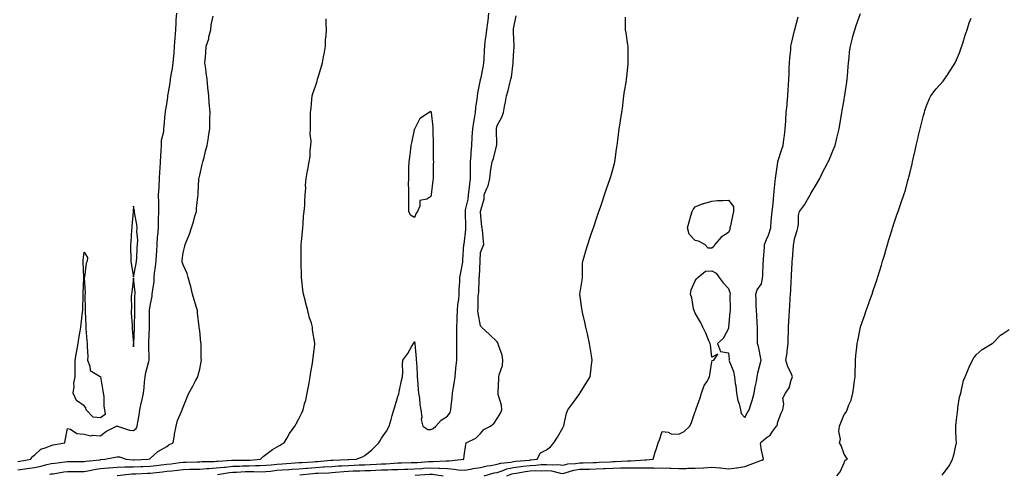
# Model space of a CAD drawing. Units: inches. Extents: x 1026563 to 1029203, y 7263578 to 7266218.
# Drawn here: x 1026869 to 1027465, y 7265283 to 7265558 of the extents above; entities that cross this region are included whole.
import ezdxf

# ---------------------------------------------------------------- set-up
doc = ezdxf.new("R2010")
doc.units = ezdxf.units.IN
doc.header["$MEASUREMENT"] = 0
doc.layers.add('Contour_10267263', color=7, linetype='Continuous', true_color=0x306431)

msp = doc.modelspace()

# ---------------------------------------------------------------- linework, layer by layer
at = {"layer": 'Contour_10267263'}
for points in [[(1026868.05, 7265290.6, 3124), (1026869.2, 7265290.77, 3124), (1026875.73, 7265291.92, 3124), (1026876.53, 7265293.44, 3124), (1026878.05, 7265294.39, 3124), (1026881.82, 7265298.14, 3124), (1026885.12, 7265298.99, 3124), (1026888.05, 7265300.34, 3124), (1026889.34, 7265300.64, 3124), (1026896.47, 7265301.92, 3124), (1026896.62, 7265303.36, 3124), (1026898.05, 7265310.58, 3124), (1026899.91, 7265310.06, 3124), (1026903.64, 7265307.51, 3124), (1026908.05, 7265307.2, 3124), (1026912.19, 7265306.07, 3124), (1026913.42, 7265306.54, 3124), (1026918.05, 7265306.13, 3124), (1026921.14, 7265308.83, 3124), (1026927.72, 7265311.92, 3124), (1026927.84, 7265312.13, 3124), (1026928.05, 7265312.03, 3124), (1026928.15, 7265312.03, 3124), (1026928.34, 7265311.92, 3124), (1026935.61, 7265309.48, 3124), (1026938.05, 7265309.31, 3124), (1026939.51, 7265310.46, 3124), (1026940.2, 7265311.92, 3124), (1026940.51, 7265314.38, 3124), (1026941.37, 7265318.59, 3124), (1026941.72, 7265321.92, 3124), (1026942.85, 7265326.72, 3124), (1026942.93, 7265327.04, 3124), (1026944.03, 7265331.92, 3124), (1026944.51, 7265335.46, 3124), (1026944.65, 7265338.52, 3124), (1026945.04, 7265341.92, 3124), (1026945.45, 7265344.51, 3124), (1026947.23, 7265351.1, 3124), (1026947.39, 7265351.92, 3124), (1026947.39, 7265352.58, 3124), (1026947.17, 7265361.04, 3124), (1026947.17, 7265361.92, 3124), (1026947.21, 7265362.75, 3124), (1026947.66, 7265371.53, 3124), (1026947.68, 7265371.92, 3124), (1026947.68, 7265381.92, 3124), (1026947.7, 7265382.26, 3124), (1026948.05, 7265384.82, 3124), (1026949.32, 7265390.65, 3124), (1026949.36, 7265391.92, 3124), (1026949.48, 7265393.35, 3124), (1026950.41, 7265399.56, 3124), (1026950.57, 7265401.92, 3124), (1026950.78, 7265404.64, 3124), (1026951.39, 7265408.58, 3124), (1026951.6, 7265411.92, 3124), (1026951.82, 7265415.68, 3124), (1026952.07, 7265417.89, 3124), (1026952.27, 7265421.92, 3124), (1026952.6, 7265426.47, 3124), (1026952.68, 7265427.29, 3124), (1026953.01, 7265431.92, 3124), (1026953.15, 7265436.82, 3124), (1026953.15, 7265437.02, 3124), (1026953.28, 7265441.92, 3124), (1026953.21, 7265446.76, 3124), (1026953.21, 7265447.09, 3124), (1026953.13, 7265451.92, 3124), (1026953.48, 7265456.5, 3124), (1026953.44, 7265457.32, 3124), (1026953.73, 7265461.92, 3124), (1026953.97, 7265466, 3124), (1026954.07, 7265467.94, 3124), (1026954.3, 7265471.92, 3124), (1026954.46, 7265475.51, 3124), (1026954.75, 7265478.62, 3124), (1026954.92, 7265481.92, 3124), (1026954.92, 7265485.05, 3124), (1026956.43, 7265490.3, 3124), (1026956.43, 7265491.92, 3124), (1026956.55, 7265493.43, 3124), (1026957.19, 7265501.06, 3124), (1026957.25, 7265501.92, 3124), (1026957.33, 7265502.65, 3124), (1026958.05, 7265506.97, 3124), (1026958.79, 7265511.18, 3124), (1026958.85, 7265511.92, 3124), (1026958.99, 7265512.86, 3124), (1026960.2, 7265519.78, 3124), (1026960.47, 7265521.92, 3124), (1026960.84, 7265524.72, 3124), (1026961.49, 7265528.47, 3124), (1026961.94, 7265531.92, 3124), (1026962.35, 7265536.21, 3124), (1026962.5, 7265537.47, 3124), (1026962.89, 7265541.92, 3124), (1026963.19, 7265546.77, 3124), (1026963.21, 7265547.09, 3124), (1026963.5, 7265551.92, 3124), (1026963.79, 7265556.18, 3124), (1026963.87, 7265557.74, 3124), (1026964.14, 7265561.92, 3124)], [(1026928.15, 7265282.01, 3121), (1026936.88, 7265283.09, 3121), (1026938.05, 7265283.11, 3121), (1026939.3, 7265283.16, 3121), (1026946.49, 7265283.49, 3121), (1026948.05, 7265283.56, 3121), (1026949.91, 7265283.78, 3121), (1026955.59, 7265284.38, 3121), (1026958.05, 7265284.67, 3121), (1026961.14, 7265285.02, 3121), (1026964.61, 7265285.36, 3121), (1026968.05, 7265285.75, 3121), (1026971.98, 7265285.86, 3121), (1026974.07, 7265285.89, 3121), (1026978.05, 7265286, 3121), (1026982.42, 7265286.3, 3121), (1026983.54, 7265286.43, 3121), (1026988.05, 7265286.71, 3121), (1026992.76, 7265287.21, 3121), (1026993.38, 7265287.24, 3121), (1026998.05, 7265287.71, 3121), (1027002.11, 7265287.86, 3121), (1027004.01, 7265287.87, 3121), (1027008.05, 7265288.01, 3121), (1027011.9, 7265288.07, 3121), (1027014.38, 7265288.24, 3121), (1027018.05, 7265288.3, 3121), (1027021.33, 7265288.65, 3121), (1027025.02, 7265288.89, 3121), (1027028.05, 7265289.2, 3121), (1027030.63, 7265289.34, 3121), (1027035.9, 7265289.76, 3121), (1027038.05, 7265289.9, 3121), (1027039.91, 7265290.05, 3121), (1027046.57, 7265290.43, 3121), (1027048.05, 7265290.55, 3121), (1027049.34, 7265290.63, 3121), (1027057.46, 7265291.34, 3121), (1027058.05, 7265291.38, 3121), (1027058.56, 7265291.41, 3121), (1027067.85, 7265291.73, 3121), (1027068.05, 7265291.74, 3121), (1027068.23, 7265291.75, 3121), (1027072.85, 7265291.92, 3121), (1027076.66, 7265293.31, 3121), (1027078.05, 7265294.17, 3121), (1027082.27, 7265297.71, 3121), (1027086.49, 7265301.92, 3121), (1027087.03, 7265302.95, 3121), (1027088.05, 7265304.63, 3121), (1027091.1, 7265308.88, 3121), (1027092.68, 7265311.92, 3121), (1027093.91, 7265316.07, 3121), (1027094.63, 7265318.49, 3121), (1027095.65, 7265321.92, 3121), (1027096.19, 7265323.77, 3121), (1027098.05, 7265329.99, 3121), (1027098.52, 7265331.45, 3121), (1027098.83, 7265332.7, 3121), (1027100.26, 7265339.7, 3121), (1027100.82, 7265341.92, 3121), (1027101.08, 7265344.95, 3121), (1027100.73, 7265349.23, 3121), (1027101.06, 7265351.92, 3121), (1027103.99, 7265355.98, 3121), (1027106.53, 7265360.4, 3121), (1027107.44, 7265361.92, 3121), (1027107.66, 7265362.31, 3121), (1027108.05, 7265363.2, 3121), (1027108.17, 7265362.05, 3121), (1027108.17, 7265361.92, 3121), (1027108.19, 7265361.79, 3121), (1027109.09, 7265352.96, 3121), (1027109.16, 7265351.92, 3121), (1027109.26, 7265350.72, 3121), (1027109.65, 7265343.52, 3121), (1027109.77, 7265341.92, 3121), (1027109.91, 7265340.05, 3121), (1027110.34, 7265334.2, 3121), (1027110.51, 7265331.92, 3121), (1027111.02, 7265328.96, 3121), (1027111.27, 7265325.15, 3121), (1027111.98, 7265321.92, 3121), (1027112.46, 7265317.51, 3121), (1027112.05, 7265315.93, 3121), (1027113.11, 7265311.92, 3121), (1027116.04, 7265309.91, 3121), (1027118.05, 7265309.92, 3121), (1027119.36, 7265310.6, 3121), (1027120.96, 7265311.92, 3121), (1027124.28, 7265315.7, 3121), (1027128.05, 7265317.93, 3121), (1027129.73, 7265320.23, 3121), (1027130.12, 7265321.92, 3121), (1027130.3, 7265324.17, 3121), (1027130.94, 7265329.03, 3121), (1027131.14, 7265331.92, 3121), (1027131.6, 7265335.48, 3121), (1027132.15, 7265337.82, 3121), (1027132.6, 7265341.92, 3121), (1027133.11, 7265346.86, 3121), (1027133.13, 7265347, 3121), (1027133.67, 7265351.92, 3121), (1027133.71, 7265356.25, 3121), (1027133.71, 7265357.58, 3121), (1027133.75, 7265361.92, 3121), (1027133.73, 7265366.24, 3121), (1027133.77, 7265367.64, 3121), (1027133.75, 7265371.92, 3121), (1027133.95, 7265376.01, 3121), (1027133.91, 7265377.78, 3121), (1027134.09, 7265381.92, 3121), (1027134.3, 7265385.66, 3121), (1027134.83, 7265388.7, 3121), (1027135.06, 7265391.92, 3121), (1027135.16, 7265394.82, 3121), (1027135.51, 7265399.38, 3121), (1027135.59, 7265401.92, 3121), (1027135.92, 7265404.04, 3121), (1027137.29, 7265411.16, 3121), (1027137.41, 7265411.92, 3121), (1027137.42, 7265412.55, 3121), (1027138.01, 7265421.88, 3121), (1027138.01, 7265421.92, 3121), (1027138.01, 7265421.96, 3121), (1027138.05, 7265422.18, 3121), (1027139.05, 7265430.92, 3121), (1027139.09, 7265431.92, 3121), (1027139.09, 7265432.95, 3121), (1027138.91, 7265441.07, 3121), (1027138.89, 7265441.92, 3121), (1027139.03, 7265442.91, 3121), (1027140.51, 7265449.46, 3121), (1027140.8, 7265451.92, 3121), (1027141.16, 7265455.04, 3121), (1027141.59, 7265458.38, 3121), (1027141.98, 7265461.92, 3121), (1027142, 7265465.87, 3121), (1027142, 7265467.97, 3121), (1027142.01, 7265471.92, 3121), (1027142.37, 7265476.25, 3121), (1027142.44, 7265477.52, 3121), (1027142.84, 7265481.92, 3121), (1027143.07, 7265486.9, 3121), (1027143.07, 7265486.95, 3121), (1027143.36, 7265491.92, 3121), (1027144.07, 7265495.91, 3121), (1027144.32, 7265498.18, 3121), (1027144.91, 7265501.92, 3121), (1027145.2, 7265504.76, 3121), (1027146.02, 7265509.88, 3121), (1027146.25, 7265511.92, 3121), (1027146.43, 7265513.54, 3121), (1027148.05, 7265521.69, 3121), (1027148.11, 7265521.87, 3121), (1027148.11, 7265521.92, 3121), (1027148.13, 7265521.99, 3121), (1027149.75, 7265530.22, 3121), (1027150.02, 7265531.92, 3121), (1027150.18, 7265534.05, 3121), (1027150.51, 7265539.45, 3121), (1027150.69, 7265541.92, 3121), (1027150.94, 7265544.81, 3121), (1027151.51, 7265548.46, 3121), (1027151.78, 7265551.92, 3121), (1027152.37, 7265556.25, 3121), (1027152.6, 7265557.37, 3121), (1027153.15, 7265561.92, 3121)], [(1026988.91, 7265282.79, 3120), (1026996.12, 7265283.84, 3120), (1026998.05, 7265284.04, 3120), (1027000.26, 7265284.12, 3120), (1027005.49, 7265284.47, 3120), (1027008.05, 7265284.56, 3120), (1027010.73, 7265284.6, 3120), (1027015.57, 7265284.4, 3120), (1027018.05, 7265284.44, 3120), (1027020.86, 7265284.74, 3120), (1027024.71, 7265285.26, 3120), (1027028.05, 7265285.59, 3120), (1027031.96, 7265285.83, 3120), (1027034.05, 7265285.91, 3120), (1027038.05, 7265286.16, 3120), (1027042.68, 7265286.55, 3120), (1027043.34, 7265286.63, 3120), (1027048.05, 7265287.01, 3120), (1027052.68, 7265287.28, 3120), (1027053.48, 7265287.35, 3120), (1027058.05, 7265287.64, 3120), (1027062.05, 7265287.93, 3120), (1027064.12, 7265287.99, 3120), (1027068.05, 7265288.26, 3120), (1027071.6, 7265288.38, 3120), (1027074.61, 7265288.48, 3120), (1027078.05, 7265288.6, 3120), (1027081.23, 7265288.73, 3120), (1027085.12, 7265288.99, 3120), (1027088.05, 7265289.12, 3120), (1027090.73, 7265289.23, 3120), (1027095.75, 7265289.62, 3120), (1027098.05, 7265289.73, 3120), (1027100.18, 7265289.8, 3120), (1027106.04, 7265289.92, 3120), (1027108.05, 7265289.98, 3120), (1027109.89, 7265290.08, 3120), (1027116.64, 7265290.5, 3120), (1027118.05, 7265290.59, 3120), (1027119.44, 7265290.54, 3120), (1027127.21, 7265291.08, 3120), (1027128.05, 7265291.04, 3120), (1027128.97, 7265290.99, 3120), (1027137.84, 7265291.92, 3120), (1027137.89, 7265292.07, 3120), (1027138.05, 7265293.92, 3120), (1027139.12, 7265300.85, 3120), (1027139.42, 7265301.92, 3120), (1027145.26, 7265304.71, 3120), (1027148.05, 7265307.47, 3120), (1027150.04, 7265309.94, 3120), (1027153.99, 7265311.92, 3120), (1027156.21, 7265313.76, 3120), (1027158.05, 7265316.63, 3120), (1027160.04, 7265319.94, 3120), (1027160.92, 7265321.92, 3120), (1027160.78, 7265324.65, 3120), (1027158.75, 7265331.22, 3120), (1027158.69, 7265331.92, 3120), (1027158.62, 7265332.48, 3120), (1027159.2, 7265340.78, 3120), (1027159.09, 7265341.92, 3120), (1027159.26, 7265343.14, 3120), (1027161.29, 7265348.68, 3120), (1027161.59, 7265351.92, 3120), (1027161.06, 7265354.94, 3120), (1027158.99, 7265360.99, 3120), (1027158.77, 7265361.92, 3120), (1027158.56, 7265362.42, 3120), (1027158.05, 7265363.1, 3120), (1027153.54, 7265367.41, 3120), (1027148.71, 7265371.92, 3120), (1027148.44, 7265372.32, 3120), (1027148.05, 7265372.79, 3120), (1027146.53, 7265380.4, 3120), (1027146.33, 7265381.92, 3120), (1027146.62, 7265383.36, 3120), (1027146.7, 7265390.56, 3120), (1027146.9, 7265391.92, 3120), (1027146.98, 7265393, 3120), (1027147.17, 7265401.03, 3120), (1027147.21, 7265401.92, 3120), (1027147.33, 7265402.64, 3120), (1027147.87, 7265411.75, 3120), (1027147.91, 7265411.92, 3120), (1027147.91, 7265412.06, 3120), (1027148.05, 7265417.06, 3120), (1027149.5, 7265420.47, 3120), (1027150.12, 7265421.92, 3120), (1027149.91, 7265423.79, 3120), (1027149.16, 7265430.81, 3120), (1027149.05, 7265431.92, 3120), (1027148.79, 7265432.67, 3120), (1027148.05, 7265441.55, 3120), (1027148.05, 7265441.92, 3120), (1027148.05, 7265441.98, 3120), (1027150.3, 7265449.66, 3120), (1027150.26, 7265451.92, 3120), (1027151.57, 7265455.44, 3120), (1027152.62, 7265457.35, 3120), (1027153.58, 7265461.92, 3120), (1027154.03, 7265465.94, 3120), (1027154.57, 7265468.45, 3120), (1027155.06, 7265471.92, 3120), (1027155.9, 7265474.07, 3120), (1027157.6, 7265481.48, 3120), (1027157.74, 7265481.92, 3120), (1027157.82, 7265482.16, 3120), (1027157.6, 7265491.46, 3120), (1027157.66, 7265491.92, 3120), (1027157.74, 7265492.23, 3120), (1027158.05, 7265493.94, 3120), (1027160.92, 7265499.05, 3120), (1027161.86, 7265501.92, 3120), (1027162.8, 7265506.66, 3120), (1027162.87, 7265507.09, 3120), (1027163.77, 7265511.92, 3120), (1027164.73, 7265515.24, 3120), (1027165.71, 7265519.57, 3120), (1027166.31, 7265521.92, 3120), (1027166.72, 7265523.24, 3120), (1027167.84, 7265531.71, 3120), (1027167.87, 7265531.92, 3120), (1027167.89, 7265532.07, 3120), (1027168.05, 7265536.24, 3120), (1027168.38, 7265541.59, 3120), (1027168.4, 7265541.92, 3120), (1027168.44, 7265542.31, 3120), (1027168.05, 7265550.2, 3120), (1027168.01, 7265551.88, 3120), (1027168.01, 7265551.92, 3120), (1027168.01, 7265551.95, 3120), (1027168.05, 7265552.48, 3120), (1027169.61, 7265560.36, 3120)], [(1027164.05, 7265281.92, 3117), (1027166.92, 7265283.06, 3117), (1027168.05, 7265283.32, 3117), (1027169.67, 7265283.55, 3117), (1027175.35, 7265284.62, 3117), (1027178.05, 7265284.96, 3117), (1027181.19, 7265285.07, 3117), (1027184.96, 7265285.02, 3117), (1027188.05, 7265285.14, 3117), (1027191.04, 7265284.91, 3117), (1027196.37, 7265283.59, 3117), (1027198.05, 7265283.41, 3117), (1027199.96, 7265283.84, 3117), (1027204.61, 7265285.37, 3117), (1027208.05, 7265285.95, 3117), (1027212.15, 7265286.03, 3117), (1027213.93, 7265286.04, 3117), (1027218.05, 7265286.13, 3117), (1027222.48, 7265286.34, 3117), (1027223.56, 7265286.4, 3117), (1027228.05, 7265286.63, 3117), (1027232.82, 7265286.7, 3117), (1027233.28, 7265286.69, 3117), (1027238.05, 7265286.76, 3117), (1027242.85, 7265286.72, 3117), (1027243.28, 7265286.7, 3117), (1027248.05, 7265286.66, 3117), (1027252.82, 7265286.68, 3117), (1027253.34, 7265286.63, 3117), (1027258.05, 7265286.67, 3117), (1027262.7, 7265286.57, 3117), (1027263.5, 7265286.48, 3117), (1027268.05, 7265286.37, 3117), (1027272.58, 7265286.44, 3117), (1027273.52, 7265286.45, 3117), (1027278.05, 7265286.52, 3117), (1027282.91, 7265286.78, 3117), (1027283.17, 7265286.8, 3117), (1027288.05, 7265287.06, 3117), (1027292.91, 7265286.79, 3117), (1027293.32, 7265286.66, 3117), (1027298.05, 7265286.2, 3117), (1027302.95, 7265286.82, 3117), (1027303.15, 7265286.82, 3117), (1027308.05, 7265287.65, 3117), (1027311.29, 7265288.67, 3117), (1027317.19, 7265291.06, 3117), (1027318.05, 7265291.37, 3117), (1027318.5, 7265291.46, 3117), (1027319.26, 7265291.92, 3117), (1027319.14, 7265293, 3117), (1027318.05, 7265297.5, 3117), (1027317.54, 7265301.41, 3117), (1027317.66, 7265301.92, 3117), (1027317.8, 7265302.17, 3117), (1027318.05, 7265302.56, 3117), (1027320.96, 7265304.83, 3117), (1027323.4, 7265306.56, 3117), (1027324.83, 7265308.71, 3117), (1027327.23, 7265311.92, 3117), (1027327.52, 7265312.46, 3117), (1027328.05, 7265314.6, 3117), (1027330.06, 7265319.91, 3117), (1027330.96, 7265321.92, 3117), (1027331.64, 7265325.51, 3117), (1027331.12, 7265328.86, 3117), (1027332.6, 7265331.92, 3117), (1027334.89, 7265335.09, 3117), (1027336.04, 7265339.91, 3117), (1027336.86, 7265341.92, 3117), (1027336, 7265343.97, 3117), (1027334.1, 7265347.97, 3117), (1027332.74, 7265351.92, 3117), (1027333.71, 7265356.26, 3117), (1027333.6, 7265357.46, 3117), (1027334.18, 7265361.92, 3117), (1027334.32, 7265365.66, 3117), (1027334.4, 7265368.27, 3117), (1027334.53, 7265371.92, 3117), (1027334.73, 7265375.23, 3117), (1027334.91, 7265378.77, 3117), (1027335.1, 7265381.92, 3117), (1027335.28, 7265384.69, 3117), (1027335.49, 7265389.36, 3117), (1027335.65, 7265391.92, 3117), (1027335.82, 7265394.14, 3117), (1027336.08, 7265399.95, 3117), (1027336.23, 7265401.92, 3117), (1027336.35, 7265403.63, 3117), (1027336.66, 7265410.54, 3117), (1027336.76, 7265411.92, 3117), (1027336.82, 7265413.15, 3117), (1027337.41, 7265421.28, 3117), (1027337.42, 7265421.92, 3117), (1027337.58, 7265422.4, 3117), (1027338.05, 7265425.36, 3117), (1027339.63, 7265430.35, 3117), (1027340.04, 7265431.92, 3117), (1027340.43, 7265434.29, 3117), (1027340.47, 7265439.49, 3117), (1027341.06, 7265441.92, 3117), (1027344.1, 7265445.87, 3117), (1027346.82, 7265450.68, 3117), (1027347.56, 7265451.92, 3117), (1027347.76, 7265452.22, 3117), (1027348.05, 7265452.86, 3117), (1027351.45, 7265458.53, 3117), (1027353.32, 7265461.92, 3117), (1027354.81, 7265465.16, 3117), (1027358.05, 7265471.13, 3117), (1027358.34, 7265471.64, 3117), (1027358.5, 7265471.92, 3117), (1027358.79, 7265472.67, 3117), (1027361.37, 7265478.61, 3117), (1027362.64, 7265481.92, 3117), (1027363.69, 7265486.28, 3117), (1027364.09, 7265487.96, 3117), (1027365.02, 7265491.92, 3117), (1027365.45, 7265494.51, 3117), (1027366.47, 7265500.34, 3117), (1027366.74, 7265501.92, 3117), (1027366.92, 7265503.04, 3117), (1027368.05, 7265509.56, 3117), (1027368.4, 7265511.57, 3117), (1027368.46, 7265511.92, 3117), (1027368.54, 7265512.4, 3117), (1027369.73, 7265520.24, 3117), (1027369.98, 7265521.92, 3117), (1027370.14, 7265524.02, 3117), (1027370.49, 7265529.49, 3117), (1027370.67, 7265531.92, 3117), (1027371.08, 7265534.94, 3117), (1027371.45, 7265538.53, 3117), (1027371.92, 7265541.92, 3117), (1027373.19, 7265546.78, 3117), (1027373.28, 7265547.16, 3117), (1027374.57, 7265551.92, 3117), (1027375.41, 7265554.55, 3117), (1027378.05, 7265561.66, 3117)], [(1026868.05, 7265285.51, 3123), (1026872.29, 7265286.16, 3123), (1026873.64, 7265286.34, 3123), (1026878.05, 7265287.05, 3123), (1026882.15, 7265287.82, 3123), (1026884.67, 7265288.54, 3123), (1026888.05, 7265289.28, 3123), (1026890.35, 7265289.63, 3123), (1026896.49, 7265290.35, 3123), (1026898.05, 7265290.57, 3123), (1026899.4, 7265290.57, 3123), (1026906.7, 7265290.58, 3123), (1026908.05, 7265290.58, 3123), (1026909.2, 7265290.78, 3123), (1026917.82, 7265291.68, 3123), (1026918.05, 7265291.71, 3123), (1026918.25, 7265291.73, 3123), (1026920.63, 7265291.92, 3123), (1026926.86, 7265293.11, 3123), (1026928.05, 7265293.5, 3123), (1026929.51, 7265293.39, 3123), (1026933.62, 7265291.92, 3123), (1026937.68, 7265291.55, 3123), (1026938.05, 7265291.56, 3123), (1026938.4, 7265291.57, 3123), (1026946.82, 7265291.92, 3123), (1026947.76, 7265292.2, 3123), (1026948.05, 7265292.41, 3123), (1026952.78, 7265296.64, 3123), (1026953.07, 7265296.91, 3123), (1026958.05, 7265299.75, 3123), (1026959.38, 7265300.6, 3123), (1026962.07, 7265301.92, 3123), (1026962.76, 7265306.62, 3123), (1026962.74, 7265307.22, 3123), (1026963.73, 7265311.92, 3123), (1026964.63, 7265315.33, 3123), (1026967, 7265320.87, 3123), (1026967.37, 7265321.92, 3123), (1026967.58, 7265322.39, 3123), (1026968.05, 7265323.54, 3123), (1026970.51, 7265329.47, 3123), (1026971.47, 7265331.92, 3123), (1026973.81, 7265336.15, 3123), (1026975.51, 7265339.38, 3123), (1026976.88, 7265341.92, 3123), (1026977.21, 7265342.76, 3123), (1026978.05, 7265346.54, 3123), (1026979.01, 7265350.96, 3123), (1026979.12, 7265351.92, 3123), (1026979.03, 7265352.9, 3123), (1026979.01, 7265360.95, 3123), (1026978.93, 7265361.92, 3123), (1026978.81, 7265362.67, 3123), (1026978.05, 7265369.76, 3123), (1026977.82, 7265371.68, 3123), (1026977.78, 7265371.92, 3123), (1026977.78, 7265372.18, 3123), (1026976.7, 7265380.57, 3123), (1026976.7, 7265381.92, 3123), (1026976.14, 7265383.84, 3123), (1026974.65, 7265388.53, 3123), (1026973.67, 7265391.92, 3123), (1026972.6, 7265396.46, 3123), (1026972.19, 7265397.77, 3123), (1026971.1, 7265401.92, 3123), (1026970.45, 7265404.33, 3123), (1026968.05, 7265409.63, 3123), (1026967.52, 7265411.39, 3123), (1026967.44, 7265411.92, 3123), (1026967.46, 7265412.52, 3123), (1026968.05, 7265416.83, 3123), (1026969.05, 7265420.92, 3123), (1026969.26, 7265421.92, 3123), (1026969.98, 7265423.85, 3123), (1026971.8, 7265428.17, 3123), (1026973.01, 7265431.92, 3123), (1026974.28, 7265435.69, 3123), (1026975.18, 7265439.04, 3123), (1026976.04, 7265441.92, 3123), (1026976.12, 7265443.85, 3123), (1026977.01, 7265450.88, 3123), (1026977.05, 7265451.92, 3123), (1026977.07, 7265452.91, 3123), (1026977.62, 7265461.48, 3123), (1026977.62, 7265461.92, 3123), (1026977.7, 7265462.27, 3123), (1026978.05, 7265463.8, 3123), (1026979.57, 7265470.41, 3123), (1026979.96, 7265471.92, 3123), (1026980.65, 7265474.53, 3123), (1026981.57, 7265478.4, 3123), (1026982.6, 7265481.92, 3123), (1026983.3, 7265486.66, 3123), (1026983.44, 7265487.3, 3123), (1026984.16, 7265491.92, 3123), (1026984.2, 7265495.77, 3123), (1026984.26, 7265498.13, 3123), (1026984.32, 7265501.92, 3123), (1026984.01, 7265505.96, 3123), (1026983.87, 7265507.74, 3123), (1026983.58, 7265511.92, 3123), (1026983.03, 7265516.9, 3123), (1026983.03, 7265516.94, 3123), (1026982.52, 7265521.92, 3123), (1026982.01, 7265525.88, 3123), (1026981.7, 7265528.27, 3123), (1026981.21, 7265531.92, 3123), (1026981.47, 7265535.34, 3123), (1026981.8, 7265538.17, 3123), (1026982.03, 7265541.92, 3123), (1026983.48, 7265546.49, 3123), (1026983.67, 7265547.55, 3123), (1026984.83, 7265551.92, 3123), (1026985.06, 7265554.91, 3123), (1026986.27, 7265560.14, 3123)], [(1026887.15, 7265282.83, 3122), (1026888.05, 7265283.03, 3122), (1026889.34, 7265283.22, 3122), (1026895.71, 7265284.27, 3122), (1026898.05, 7265284.6, 3122), (1026900.73, 7265284.6, 3122), (1026905.39, 7265284.59, 3122), (1026908.05, 7265284.58, 3122), (1026911.25, 7265285.12, 3122), (1026914.2, 7265285.77, 3122), (1026918.05, 7265286.35, 3122), (1026922.93, 7265286.79, 3122), (1026923.15, 7265286.81, 3122), (1026928.05, 7265287.25, 3122), (1026932.64, 7265287.33, 3122), (1026933.4, 7265287.26, 3122), (1026938.05, 7265287.33, 3122), (1026942.44, 7265287.53, 3122), (1026943.71, 7265287.57, 3122), (1026948.05, 7265287.76, 3122), (1026951.78, 7265288.19, 3122), (1026954.69, 7265288.56, 3122), (1026958.05, 7265288.95, 3122), (1026960.73, 7265289.24, 3122), (1026966.04, 7265289.91, 3122), (1026968.05, 7265290.13, 3122), (1026969.79, 7265290.18, 3122), (1026976.55, 7265290.42, 3122), (1026978.05, 7265290.46, 3122), (1026979.42, 7265290.54, 3122), (1026986.76, 7265290.63, 3122), (1026988.05, 7265290.71, 3122), (1026989.14, 7265290.83, 3122), (1026997.44, 7265291.32, 3122), (1026998.05, 7265291.38, 3122), (1026998.58, 7265291.4, 3122), (1027007.58, 7265291.45, 3122), (1027008.05, 7265291.47, 3122), (1027008.5, 7265291.48, 3122), (1027014.87, 7265291.92, 3122), (1027016.45, 7265293.53, 3122), (1027018.05, 7265294.79, 3122), (1027022.13, 7265297.83, 3122), (1027026.35, 7265300.22, 3122), (1027028.05, 7265301.25, 3122), (1027028.44, 7265301.53, 3122), (1027029.18, 7265301.92, 3122), (1027030.94, 7265304.81, 3122), (1027032.48, 7265307.49, 3122), (1027035.65, 7265311.92, 3122), (1027036.51, 7265313.46, 3122), (1027038.05, 7265316.44, 3122), (1027039.87, 7265320.1, 3122), (1027040.61, 7265321.92, 3122), (1027041.53, 7265325.4, 3122), (1027042.21, 7265327.75, 3122), (1027043.19, 7265331.92, 3122), (1027043.91, 7265336.07, 3122), (1027044.24, 7265338.11, 3122), (1027044.89, 7265341.92, 3122), (1027045.32, 7265344.65, 3122), (1027046.25, 7265350.12, 3122), (1027046.55, 7265351.92, 3122), (1027046.7, 7265353.28, 3122), (1027047.78, 7265361.65, 3122), (1027047.82, 7265361.92, 3122), (1027047.8, 7265362.18, 3122), (1027046.41, 7265370.27, 3122), (1027046.29, 7265371.92, 3122), (1027045.63, 7265374.35, 3122), (1027044.26, 7265378.13, 3122), (1027043.44, 7265381.92, 3122), (1027042.27, 7265386.14, 3122), (1027041.82, 7265388.15, 3122), (1027040.86, 7265391.92, 3122), (1027040.53, 7265394.4, 3122), (1027039.87, 7265400.1, 3122), (1027039.63, 7265401.92, 3122), (1027039.63, 7265403.5, 3122), (1027039.46, 7265410.52, 3122), (1027039.46, 7265413.34, 3122), (1027039.42, 7265420.55, 3122), (1027039.44, 7265421.92, 3122), (1027039.57, 7265423.45, 3122), (1027040.18, 7265429.79, 3122), (1027040.39, 7265431.92, 3122), (1027040.65, 7265434.52, 3122), (1027040.92, 7265439.05, 3122), (1027041.23, 7265441.92, 3122), (1027041.59, 7265445.45, 3122), (1027041.59, 7265448.38, 3122), (1027041.98, 7265451.92, 3122), (1027042.21, 7265456.09, 3122), (1027042.13, 7265457.84, 3122), (1027042.42, 7265461.92, 3122), (1027043.32, 7265466.65, 3122), (1027043.44, 7265467.32, 3122), (1027044.3, 7265471.92, 3122), (1027044.85, 7265475.11, 3122), (1027044.98, 7265478.85, 3122), (1027045.39, 7265481.92, 3122), (1027045.49, 7265484.48, 3122), (1027044.94, 7265488.8, 3122), (1027045.02, 7265491.92, 3122), (1027045.04, 7265494.93, 3122), (1027045.1, 7265498.97, 3122), (1027045.12, 7265501.92, 3122), (1027045.47, 7265504.5, 3122), (1027045.92, 7265509.79, 3122), (1027046.19, 7265511.92, 3122), (1027046.6, 7265513.38, 3122), (1027048.05, 7265517.73, 3122), (1027049.12, 7265520.85, 3122), (1027049.42, 7265521.92, 3122), (1027050, 7265523.88, 3122), (1027051.45, 7265528.53, 3122), (1027052.44, 7265531.92, 3122), (1027053.23, 7265536.73, 3122), (1027053.32, 7265537.18, 3122), (1027054.12, 7265541.92, 3122), (1027054.26, 7265545.71, 3122), (1027054.57, 7265548.44, 3122), (1027054.73, 7265551.92, 3122), (1027054.63, 7265555.34, 3122), (1027054.67, 7265558.54, 3122)], [(1027038.6, 7265282.47, 3119), (1027046.62, 7265283.35, 3119), (1027048.05, 7265283.45, 3119), (1027049.69, 7265283.55, 3119), (1027056.17, 7265283.8, 3119), (1027058.05, 7265283.91, 3119), (1027060.2, 7265284.06, 3119), (1027065.37, 7265284.59, 3119), (1027068.05, 7265284.76, 3119), (1027071, 7265284.86, 3119), (1027074.98, 7265284.99, 3119), (1027078.05, 7265285.09, 3119), (1027081.35, 7265285.22, 3119), (1027084.69, 7265285.29, 3119), (1027088.05, 7265285.44, 3119), (1027091.72, 7265285.6, 3119), (1027094.32, 7265285.65, 3119), (1027098.05, 7265285.83, 3119), (1027102.09, 7265285.95, 3119), (1027103.93, 7265286.04, 3119), (1027108.05, 7265286.17, 3119), (1027112.56, 7265286.43, 3119), (1027113.48, 7265286.48, 3119), (1027118.05, 7265286.75, 3119), (1027122.72, 7265286.59, 3119), (1027123.5, 7265286.47, 3119), (1027128.05, 7265286.27, 3119), (1027132.17, 7265286.04, 3119), (1027134.46, 7265285.51, 3119), (1027138.05, 7265285.24, 3119), (1027142.07, 7265285.93, 3119), (1027143.66, 7265286.31, 3119), (1027148.05, 7265286.97, 3119), (1027152.07, 7265287.89, 3119), (1027154.3, 7265288.17, 3119), (1027158.05, 7265288.89, 3119), (1027160.37, 7265289.59, 3119), (1027166.39, 7265290.27, 3119), (1027168.05, 7265290.64, 3119), (1027169.18, 7265290.8, 3119), (1027177.6, 7265291.48, 3119), (1027178.05, 7265291.53, 3119), (1027178.42, 7265291.55, 3119), (1027182.41, 7265291.92, 3119), (1027184.24, 7265295.74, 3119), (1027188.05, 7265297.57, 3119), (1027190.47, 7265299.5, 3119), (1027192.37, 7265301.92, 3119), (1027194.71, 7265305.26, 3119), (1027198.05, 7265311.41, 3119), (1027198.28, 7265311.7, 3119), (1027198.4, 7265311.92, 3119), (1027198.54, 7265312.41, 3119), (1027200.06, 7265319.9, 3119), (1027200.78, 7265321.92, 3119), (1027203.97, 7265325.99, 3119), (1027208.05, 7265331.81, 3119), (1027208.11, 7265331.86, 3119), (1027208.15, 7265331.92, 3119), (1027208.32, 7265332.2, 3119), (1027212.03, 7265337.94, 3119), (1027214.34, 7265341.92, 3119), (1027214.79, 7265345.19, 3119), (1027215.28, 7265349.14, 3119), (1027215.65, 7265351.92, 3119), (1027215.24, 7265354.73, 3119), (1027214.53, 7265358.4, 3119), (1027214.07, 7265361.92, 3119), (1027212.95, 7265366.81, 3119), (1027212.89, 7265367.09, 3119), (1027211.8, 7265371.92, 3119), (1027211.12, 7265375, 3119), (1027210, 7265379.97, 3119), (1027209.57, 7265381.92, 3119), (1027209.36, 7265383.24, 3119), (1027208.09, 7265391.89, 3119), (1027208.07, 7265391.92, 3119), (1027208.09, 7265391.95, 3119), (1027209.57, 7265400.4, 3119), (1027209.71, 7265401.92, 3119), (1027209.85, 7265403.72, 3119), (1027209.73, 7265410.25, 3119), (1027209.87, 7265411.92, 3119), (1027210.67, 7265414.54, 3119), (1027211.84, 7265418.13, 3119), (1027212.95, 7265421.92, 3119), (1027214.26, 7265425.7, 3119), (1027215.45, 7265429.33, 3119), (1027216.33, 7265431.92, 3119), (1027216.76, 7265433.2, 3119), (1027218.05, 7265437, 3119), (1027219.3, 7265440.66, 3119), (1027219.73, 7265441.92, 3119), (1027220.61, 7265444.47, 3119), (1027221.86, 7265448.11, 3119), (1027223.15, 7265451.92, 3119), (1027224.38, 7265455.58, 3119), (1027226.53, 7265461.92, 3119), (1027226.82, 7265463.14, 3119), (1027228.05, 7265467.33, 3119), (1027229.09, 7265470.89, 3119), (1027229.38, 7265471.92, 3119), (1027229.61, 7265473.47, 3119), (1027230.35, 7265479.62, 3119), (1027230.71, 7265481.92, 3119), (1027231.12, 7265485, 3119), (1027231.51, 7265488.45, 3119), (1027232.01, 7265491.92, 3119), (1027232.76, 7265496.63, 3119), (1027232.85, 7265497.12, 3119), (1027233.54, 7265501.92, 3119), (1027234.12, 7265505.86, 3119), (1027234.36, 7265508.23, 3119), (1027234.87, 7265511.92, 3119), (1027235.28, 7265514.69, 3119), (1027236.14, 7265520, 3119), (1027236.41, 7265521.92, 3119), (1027236.57, 7265523.39, 3119), (1027237.42, 7265531.29, 3119), (1027237.48, 7265531.92, 3119), (1027237.46, 7265532.51, 3119), (1027237.39, 7265541.26, 3119), (1027237.35, 7265541.92, 3119), (1027237.23, 7265542.73, 3119), (1027236.14, 7265550.01, 3119), (1027235.84, 7265551.92, 3119), (1027235.78, 7265554.19, 3119), (1027235.71, 7265559.57, 3119)], [(1027150.28, 7265281.92, 3118), (1027156.29, 7265283.68, 3118), (1027158.05, 7265284.02, 3118), (1027161.04, 7265284.91, 3118), (1027163.91, 7265286.05, 3118), (1027168.05, 7265286.98, 3118), (1027172.39, 7265287.59, 3118), (1027173.83, 7265287.71, 3118), (1027178.05, 7265288.24, 3118), (1027181.59, 7265288.38, 3118), (1027184.81, 7265288.68, 3118), (1027188.05, 7265288.81, 3118), (1027191.43, 7265288.54, 3118), (1027194.91, 7265288.78, 3118), (1027198.05, 7265288.43, 3118), (1027200.9, 7265289.08, 3118), (1027205.47, 7265289.34, 3118), (1027208.05, 7265289.78, 3118), (1027210.14, 7265289.82, 3118), (1027216.14, 7265290.01, 3118), (1027218.05, 7265290.05, 3118), (1027219.83, 7265290.13, 3118), (1027226.57, 7265290.43, 3118), (1027228.05, 7265290.5, 3118), (1027229.46, 7265290.52, 3118), (1027237.05, 7265290.93, 3118), (1027238.05, 7265290.94, 3118), (1027239.03, 7265290.93, 3118), (1027247.64, 7265291.51, 3118), (1027248.05, 7265291.5, 3118), (1027248.46, 7265291.51, 3118), (1027252.44, 7265291.92, 3118), (1027253.75, 7265296.21, 3118), (1027254.48, 7265298.36, 3118), (1027255.63, 7265301.92, 3118), (1027256.31, 7265303.66, 3118), (1027258.05, 7265308.74, 3118), (1027261.57, 7265308.39, 3118), (1027263.38, 7265307.26, 3118), (1027268.05, 7265307.15, 3118), (1027271.21, 7265308.76, 3118), (1027274.67, 7265311.92, 3118), (1027275.71, 7265314.25, 3118), (1027278.05, 7265320.87, 3118), (1027278.34, 7265321.63, 3118), (1027278.42, 7265321.92, 3118), (1027278.6, 7265322.47, 3118), (1027280.92, 7265329.04, 3118), (1027281.8, 7265331.92, 3118), (1027283.42, 7265336.56, 3118), (1027284.92, 7265338.79, 3118), (1027286.7, 7265341.92, 3118), (1027286.84, 7265343.13, 3118), (1027288.05, 7265350.92, 3118), (1027288.21, 7265351.77, 3118), (1027289.28, 7265351.92, 3118), (1027291.68, 7265355.55, 3118), (1027288.05, 7265353.7, 3118), (1027287.29, 7265361.17, 3118), (1027287.11, 7265361.92, 3118), (1027286.31, 7265363.65, 3118), (1027284.36, 7265368.23, 3118), (1027282.52, 7265371.92, 3118), (1027281.14, 7265375, 3118), (1027278.05, 7265380.34, 3118), (1027277.52, 7265381.38, 3118), (1027277.27, 7265381.92, 3118), (1027277.01, 7265382.96, 3118), (1027275.84, 7265389.71, 3118), (1027275.22, 7265391.92, 3118), (1027275.49, 7265394.48, 3118), (1027278.05, 7265399.96, 3118), (1027278.79, 7265401.19, 3118), (1027279.67, 7265401.92, 3118), (1027284.2, 7265405.77, 3118), (1027288.05, 7265405.91, 3118), (1027290.61, 7265404.49, 3118), (1027292.39, 7265401.92, 3118), (1027294.94, 7265398.82, 3118), (1027298.05, 7265395.28, 3118), (1027298.91, 7265392.79, 3118), (1027299.05, 7265391.92, 3118), (1027299.01, 7265390.97, 3118), (1027299.18, 7265383.05, 3118), (1027299.14, 7265381.92, 3118), (1027298.99, 7265380.98, 3118), (1027298.13, 7265371.99, 3118), (1027298.11, 7265371.92, 3118), (1027298.11, 7265371.86, 3118), (1027298.05, 7265371.17, 3118), (1027294.87, 7265365.11, 3118), (1027291.39, 7265361.92, 3118), (1027293.25, 7265357.12, 3118), (1027298.05, 7265356.28, 3118), (1027298.46, 7265352.33, 3118), (1027298.4, 7265351.92, 3118), (1027298.54, 7265351.44, 3118), (1027301.23, 7265345.1, 3118), (1027301.76, 7265341.92, 3118), (1027302.23, 7265337.75, 3118), (1027302.48, 7265336.35, 3118), (1027302.89, 7265331.92, 3118), (1027303.71, 7265327.57, 3118), (1027304.51, 7265325.46, 3118), (1027305.41, 7265321.92, 3118), (1027305.82, 7265319.7, 3118), (1027308.05, 7265317.27, 3118), (1027309.73, 7265320.25, 3118), (1027310.59, 7265321.92, 3118), (1027311.84, 7265325.71, 3118), (1027312.52, 7265327.45, 3118), (1027313.75, 7265331.92, 3118), (1027314.24, 7265335.74, 3118), (1027315.08, 7265338.94, 3118), (1027315.55, 7265341.92, 3118), (1027315.8, 7265344.17, 3118), (1027317.99, 7265351.86, 3118), (1027317.99, 7265351.92, 3118), (1027317.97, 7265351.99, 3118), (1027316.25, 7265360.13, 3118), (1027315.67, 7265361.92, 3118), (1027315.67, 7265364.3, 3118), (1027315.76, 7265369.63, 3118), (1027315.75, 7265371.92, 3118), (1027315.53, 7265374.45, 3118), (1027315.34, 7265379.2, 3118), (1027315.04, 7265381.92, 3118), (1027314.92, 7265385.05, 3118), (1027314.91, 7265388.77, 3118), (1027314.75, 7265391.92, 3118), (1027315.43, 7265394.54, 3118), (1027318.05, 7265398.11, 3118), (1027318.71, 7265401.26, 3118), (1027318.79, 7265401.92, 3118), (1027318.85, 7265402.71, 3118), (1027319.2, 7265410.76, 3118), (1027319.28, 7265411.92, 3118), (1027319.34, 7265413.2, 3118), (1027319.85, 7265420.13, 3118), (1027319.92, 7265421.92, 3118), (1027321.12, 7265424.99, 3118), (1027322.33, 7265427.64, 3118), (1027323.67, 7265431.92, 3118), (1027324.01, 7265435.96, 3118), (1027324.24, 7265438.1, 3118), (1027324.57, 7265441.92, 3118), (1027324.94, 7265445.03, 3118), (1027325.37, 7265449.23, 3118), (1027325.67, 7265451.92, 3118), (1027325.82, 7265454.16, 3118), (1027326.45, 7265460.32, 3118), (1027326.55, 7265461.92, 3118), (1027326.7, 7265463.27, 3118), (1027327.99, 7265471.86, 3118), (1027327.99, 7265471.92, 3118), (1027328.01, 7265471.96, 3118), (1027328.05, 7265472.18, 3118), (1027330.41, 7265479.56, 3118), (1027331.16, 7265481.92, 3118), (1027331.53, 7265485.4, 3118), (1027332, 7265487.96, 3118), (1027332.37, 7265491.92, 3118), (1027332.74, 7265496.61, 3118), (1027332.85, 7265497.11, 3118), (1027333.13, 7265501.92, 3118), (1027333.56, 7265506.42, 3118), (1027333.58, 7265507.44, 3118), (1027333.95, 7265511.92, 3118), (1027334.26, 7265515.7, 3118), (1027334.38, 7265518.25, 3118), (1027334.67, 7265521.92, 3118), (1027334.87, 7265525.1, 3118), (1027334.87, 7265528.74, 3118), (1027335.04, 7265531.92, 3118), (1027335.24, 7265534.74, 3118), (1027335.78, 7265539.66, 3118), (1027335.96, 7265541.92, 3118), (1027336.29, 7265543.67, 3118), (1027338.05, 7265551.44, 3118), (1027338.21, 7265551.76, 3118), (1027338.25, 7265551.92, 3118), (1027338.28, 7265552.15, 3118), (1027340.22, 7265559.76, 3118)], [(1027363.66, 7265281.92, 3116), (1027365.71, 7265284.26, 3116), (1027368.05, 7265289.72, 3116), (1027368.66, 7265291.31, 3116), (1027370.12, 7265291.92, 3116), (1027369.3, 7265293.16, 3116), (1027368.05, 7265294.95, 3116), (1027366.41, 7265300.29, 3116), (1027365.3, 7265301.92, 3116), (1027365.88, 7265304.08, 3116), (1027364.87, 7265308.75, 3116), (1027365.26, 7265311.92, 3116), (1027366.04, 7265313.92, 3116), (1027368.05, 7265318.96, 3116), (1027369.44, 7265320.53, 3116), (1027369.87, 7265321.92, 3116), (1027370.94, 7265324.8, 3116), (1027372.29, 7265327.69, 3116), (1027373.42, 7265331.92, 3116), (1027374.03, 7265335.93, 3116), (1027374.3, 7265338.18, 3116), (1027374.85, 7265341.92, 3116), (1027374.85, 7265345.12, 3116), (1027375.1, 7265348.97, 3116), (1027375.1, 7265351.92, 3116), (1027375.26, 7265354.71, 3116), (1027375.9, 7265359.77, 3116), (1027376.06, 7265361.92, 3116), (1027376.33, 7265363.65, 3116), (1027378.01, 7265371.87, 3116), (1027378.01, 7265371.92, 3116), (1027378.01, 7265371.95, 3116), (1027378.05, 7265372.06, 3116), (1027380.57, 7265379.4, 3116), (1027381.47, 7265381.92, 3116), (1027383.21, 7265386.76, 3116), (1027383.38, 7265387.24, 3116), (1027385.04, 7265391.92, 3116), (1027385.8, 7265394.17, 3116), (1027388.05, 7265400.96, 3116), (1027388.28, 7265401.69, 3116), (1027388.36, 7265401.92, 3116), (1027388.5, 7265402.38, 3116), (1027390.65, 7265409.32, 3116), (1027391.45, 7265411.92, 3116), (1027392.87, 7265416.74, 3116), (1027392.95, 7265417.02, 3116), (1027394.42, 7265421.92, 3116), (1027395.26, 7265424.71, 3116), (1027397.21, 7265431.07, 3116), (1027397.46, 7265431.92, 3116), (1027397.6, 7265432.37, 3116), (1027398.05, 7265433.8, 3116), (1027400.06, 7265439.91, 3116), (1027400.75, 7265441.92, 3116), (1027402.23, 7265446.11, 3116), (1027402.68, 7265447.29, 3116), (1027404.24, 7265451.92, 3116), (1027405.18, 7265454.78, 3116), (1027406.78, 7265460.64, 3116), (1027407.15, 7265461.92, 3116), (1027407.35, 7265462.61, 3116), (1027408.05, 7265465.78, 3116), (1027409.26, 7265470.71, 3116), (1027409.51, 7265471.92, 3116), (1027409.91, 7265473.78, 3116), (1027411.12, 7265478.86, 3116), (1027411.74, 7265481.92, 3116), (1027412.85, 7265486.73, 3116), (1027412.93, 7265487.04, 3116), (1027414.05, 7265491.92, 3116), (1027414.89, 7265495.09, 3116), (1027416.23, 7265500.11, 3116), (1027416.72, 7265501.92, 3116), (1027417.01, 7265502.96, 3116), (1027418.05, 7265505.92, 3116), (1027419.71, 7265510.26, 3116), (1027420.57, 7265511.92, 3116), (1027423.75, 7265516.22, 3116), (1027428.05, 7265520.86, 3116), (1027428.5, 7265521.47, 3116), (1027428.79, 7265521.92, 3116), (1027430.22, 7265524.09, 3116), (1027432.46, 7265527.52, 3116), (1027435.41, 7265531.92, 3116), (1027436.21, 7265533.75, 3116), (1027438.05, 7265538.02, 3116), (1027438.95, 7265541.03, 3116), (1027439.28, 7265541.92, 3116), (1027439.92, 7265543.8, 3116), (1027441.29, 7265548.68, 3116), (1027442.62, 7265551.92, 3116), (1027443.83, 7265556.14, 3116), (1027445, 7265558.87, 3116)], [(1027427.56, 7265282.41, 3115), (1027428.05, 7265283.16, 3115), (1027431.82, 7265288.15, 3115), (1027433.79, 7265291.92, 3115), (1027434.71, 7265295.27, 3115), (1027435.49, 7265299.36, 3115), (1027436.1, 7265301.92, 3115), (1027436.02, 7265303.95, 3115), (1027435.78, 7265309.65, 3115), (1027435.69, 7265311.92, 3115), (1027435.88, 7265314.09, 3115), (1027436.76, 7265320.64, 3115), (1027436.9, 7265321.92, 3115), (1027436.98, 7265323, 3115), (1027438.05, 7265329.45, 3115), (1027438.56, 7265331.41, 3115), (1027438.71, 7265331.92, 3115), (1027439.03, 7265332.89, 3115), (1027440.37, 7265339.6, 3115), (1027441.35, 7265341.92, 3115), (1027443.36, 7265346.62, 3115), (1027443.87, 7265347.75, 3115), (1027445.73, 7265351.92, 3115), (1027446.62, 7265353.36, 3115), (1027448.05, 7265355.2, 3115), (1027451.62, 7265358.35, 3115), (1027457.8, 7265361.92, 3115), (1027457.95, 7265362.03, 3115), (1027458.05, 7265362.12, 3115), (1027462.85, 7265367.11, 3115), (1027463.73, 7265367.6, 3115), (1027468.05, 7265370.4, 3115)], [(1027108.52, 7265282.38, 3118), (1027117.11, 7265282.86, 3118), (1027118.05, 7265282.92, 3118), (1027119.01, 7265282.88, 3118), (1027125.47, 7265281.92, 3118)]]:
    msp.add_polyline3d(points, dxfattribs=at)
for points in [[(1027108.05, 7265438.34, 3121), (1027105.73, 7265439.6, 3121), (1027104.63, 7265441.92, 3121), (1027104.61, 7265445.37, 3121), (1027104.59, 7265448.45, 3121), (1027104.55, 7265451.92, 3121), (1027104.59, 7265455.39, 3121), (1027104.51, 7265458.38, 3121), (1027104.55, 7265461.92, 3121), (1027104.69, 7265465.28, 3121), (1027104.63, 7265468.5, 3121), (1027104.75, 7265471.92, 3121), (1027105.18, 7265474.8, 3121), (1027105.76, 7265479.63, 3121), (1027106.08, 7265481.92, 3121), (1027106.41, 7265483.56, 3121), (1027108.05, 7265491.33, 3121), (1027108.15, 7265491.81, 3121), (1027108.17, 7265491.92, 3121), (1027108.4, 7265492.27, 3121), (1027111.55, 7265498.42, 3121), (1027116.62, 7265501.92, 3121), (1027117.5, 7265502.47, 3121), (1027118.05, 7265502.57, 3121), (1027118.13, 7265502.01, 3121), (1027118.13, 7265501.92, 3121), (1027118.15, 7265501.83, 3121), (1027119.16, 7265493.03, 3121), (1027119.2, 7265491.92, 3121), (1027119.2, 7265490.78, 3121), (1027119.32, 7265483.2, 3121), (1027119.32, 7265481.92, 3121), (1027119.4, 7265480.56, 3121), (1027119.38, 7265473.26, 3121), (1027119.5, 7265471.92, 3121), (1027119.4, 7265470.57, 3121), (1027119.38, 7265463.26, 3121), (1027119.3, 7265461.92, 3121), (1027119.22, 7265460.76, 3121), (1027118.25, 7265452.11, 3121), (1027118.23, 7265451.92, 3121), (1027118.21, 7265451.76, 3121), (1027118.05, 7265450.9, 3121), (1027115.53, 7265449.4, 3121), (1027111.37, 7265448.6, 3121), (1027111.35, 7265445.22, 3121), (1027109.83, 7265441.92, 3121), (1027109.09, 7265440.89, 3121)], [(1027288.05, 7265419.64, 3118), (1027285.78, 7265419.64, 3118), (1027283.77, 7265421.92, 3118), (1027280, 7265423.88, 3118), (1027278.05, 7265424.38, 3118), (1027274.36, 7265428.23, 3118), (1027273.34, 7265431.92, 3118), (1027274.26, 7265435.72, 3118), (1027275.41, 7265439.29, 3118), (1027276.14, 7265441.92, 3118), (1027276.78, 7265443.2, 3118), (1027278.05, 7265444.71, 3118), (1027282.8, 7265446.66, 3118), (1027283.13, 7265446.83, 3118), (1027288.05, 7265448.24, 3118), (1027291.45, 7265448.53, 3118), (1027294.77, 7265448.63, 3118), (1027298.05, 7265448.86, 3118), (1027301.06, 7265444.93, 3118), (1027301.19, 7265441.92, 3118), (1027300.61, 7265439.36, 3118), (1027299.3, 7265433.16, 3118), (1027299.03, 7265431.92, 3118), (1027298.95, 7265431.02, 3118), (1027298.05, 7265429.22, 3118), (1027293.64, 7265426.32, 3118), (1027289.79, 7265421.92, 3118), (1027289.34, 7265420.64, 3118)], [(1026938.05, 7265402.13, 3125), (1026939.5, 7265410.47, 3125), (1026939.77, 7265411.92, 3125), (1026940, 7265413.86, 3125), (1026940.2, 7265419.78, 3125), (1026940.47, 7265421.92, 3125), (1026940.61, 7265424.49, 3125), (1026940, 7265429.96, 3125), (1026940.16, 7265431.92, 3125), (1026940.08, 7265433.95, 3125), (1026938.64, 7265441.33, 3125), (1026938.6, 7265441.92, 3125), (1026938.52, 7265442.38, 3125), (1026938.05, 7265445.05, 3125), (1026937.84, 7265442.13, 3125), (1026937.84, 7265441.92, 3125), (1026937.82, 7265441.68, 3125), (1026937.01, 7265432.96, 3125), (1026936.94, 7265431.92, 3125), (1026936.86, 7265430.74, 3125), (1026936.37, 7265423.61, 3125), (1026936.25, 7265421.92, 3125), (1026936.25, 7265420.11, 3125), (1026936.43, 7265413.54, 3125), (1026936.41, 7265411.92, 3125), (1026936.53, 7265410.4, 3125)], [(1026918.05, 7265316.93, 3124), (1026913.52, 7265317.39, 3124), (1026909.34, 7265321.92, 3124), (1026909.1, 7265322.97, 3124), (1026908.05, 7265324.25, 3124), (1026903.54, 7265327.42, 3124), (1026901.47, 7265331.92, 3124), (1026902.01, 7265335.88, 3124), (1026901.88, 7265338.08, 3124), (1026902.7, 7265341.92, 3124), (1026902.66, 7265346.52, 3124), (1026902.58, 7265347.38, 3124), (1026902.58, 7265351.92, 3124), (1026903.5, 7265356.47, 3124), (1026903.67, 7265357.54, 3124), (1026904.51, 7265361.92, 3124), (1026904.98, 7265365, 3124), (1026905.69, 7265369.55, 3124), (1026906.04, 7265371.92, 3124), (1026906.35, 7265373.63, 3124), (1026907.07, 7265380.95, 3124), (1026907.23, 7265381.92, 3124), (1026907.33, 7265382.64, 3124), (1026907.44, 7265391.32, 3124), (1026907.52, 7265391.92, 3124), (1026907.56, 7265392.4, 3124), (1026907.97, 7265401.84, 3124), (1026907.99, 7265401.92, 3124), (1026907.99, 7265401.99, 3124), (1026907.5, 7265411.37, 3124), (1026907.52, 7265411.92, 3124), (1026907.58, 7265412.4, 3124), (1026908.05, 7265417.2, 3124), (1026910.14, 7265414.01, 3124), (1026910, 7265411.92, 3124), (1026909.42, 7265410.54, 3124), (1026908.25, 7265402.12, 3124), (1026908.19, 7265401.92, 3124), (1026908.17, 7265401.81, 3124), (1026908.73, 7265392.6, 3124), (1026908.64, 7265391.92, 3124), (1026908.6, 7265391.37, 3124), (1026908.71, 7265382.58, 3124), (1026908.69, 7265381.92, 3124), (1026908.62, 7265381.35, 3124), (1026909.12, 7265373, 3124), (1026909.05, 7265371.92, 3124), (1026909.16, 7265370.81, 3124), (1026909.73, 7265363.6, 3124), (1026909.92, 7265361.92, 3124), (1026909.83, 7265360.14, 3124), (1026910.26, 7265354.13, 3124), (1026910.16, 7265351.92, 3124), (1026911.6, 7265348.37, 3124), (1026911.72, 7265345.58, 3124), (1026917.87, 7265342.09, 3124), (1026918.05, 7265341.96, 3124), (1026918.05, 7265341.91, 3124), (1026919.5, 7265333.38, 3124), (1026919.69, 7265331.92, 3124), (1026919.96, 7265330.01, 3124), (1026920.1, 7265323.98, 3124), (1026920.51, 7265321.92, 3124), (1026920.88, 7265319.08, 3124)], [(1026938.05, 7265360.08, 3125), (1026938.11, 7265361.86, 3125), (1026938.11, 7265361.98, 3125), (1026938.48, 7265371.48, 3125), (1026938.5, 7265371.92, 3125), (1026938.52, 7265372.38, 3125), (1026938.77, 7265381.21, 3125), (1026938.77, 7265381.92, 3125), (1026938.83, 7265382.69, 3125), (1026938.87, 7265391.1, 3125), (1026938.93, 7265391.92, 3125), (1026938.95, 7265392.82, 3125), (1026938.05, 7265401.62, 3125), (1026936.88, 7265393.1, 3125), (1026936.74, 7265391.92, 3125), (1026936.66, 7265390.54, 3125), (1026936.74, 7265383.23, 3125), (1026936.66, 7265381.92, 3125), (1026936.66, 7265380.52, 3125), (1026937.09, 7265372.88, 3125), (1026937.09, 7265371.92, 3125), (1026937.07, 7265370.94, 3125), (1026937.89, 7265362.08, 3125), (1026937.89, 7265361.92, 3125), (1026937.85, 7265361.73, 3125)]]:
    msp.add_polyline3d(points, close=True, dxfattribs=at)

doc.saveas('drawing.dxf')
